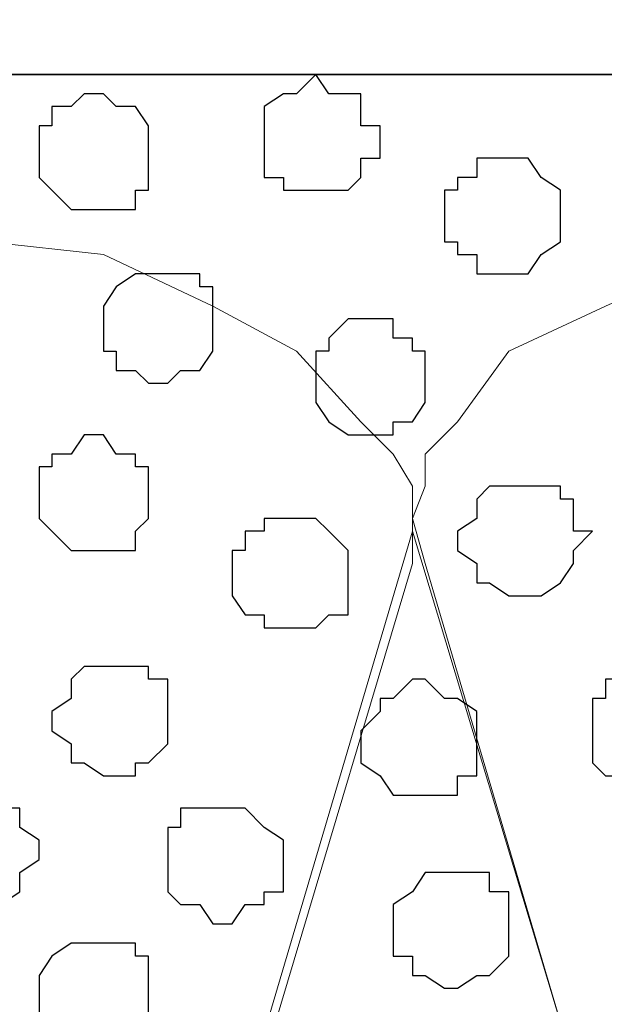
# Model space of a CAD drawing. Units: centimetres. Extents: x -8.2 to 8.1, y -12.1 to 13.4.
# Drawn here: x -6.9 to -6.7, y 1 to 1.3 of the extents above; entities that cross this region are included whole.
import ezdxf

# ---------------------------------------------------------------- set-up
doc = ezdxf.new("R2010")
doc.units = ezdxf.units.CM
doc.header["$MEASUREMENT"] = 0
doc.layers.add('Layer 1', color=7, linetype='Continuous')

msp = doc.modelspace()

# ---------------------------------------------------------------- linework, layer by layer
at = {"layer": 'Layer 1', "color": 34}
msp.add_open_spline([(-7.28839, 1.26294), (-7.28839, 1.26294), (5.31848, 1.26294), (5.31848, 1.26294), (5.31848, 1.26294), (5.31848, 1.26294), (5.31848, 1.49789), (5.31848, 1.49789), (5.31848, 1.49789), (5.31848, 1.49789), (-7.28839, 1.49789), (-7.28839, 1.49789), (-7.28839, 1.49789), (-7.28839, 1.49789), (-7.28839, 1.26294), (-7.28839, 1.26294)], degree=3, knots=[0, 0, 0, 0, 0.25, 0.25, 0.25, 0.25, 0.5, 0.5, 0.5, 0.5, 0.75, 0.75, 0.75, 0.75, 1, 1, 1, 1], dxfattribs=at)
at = {"layer": 'Layer 1', "lineweight": 9}
for points, knots in [([(-7.28839, 1.49789), (-7.28839, 1.49789), (5.31848, 1.49789), (5.31848, 1.49789), (5.31848, 1.49789), (5.31848, 1.49789), (5.31848, 1.26294), (5.31848, 1.26294), (5.31848, 1.26294), (5.31848, 1.26294), (-7.28839, 1.26294), (-7.28839, 1.26294), (-7.28839, 1.26294), (-7.28839, 1.26294), (-7.28839, 1.49789), (-7.28839, 1.49789)], [0, 0, 0, 0, 0.25, 0.25, 0.25, 0.25, 0.5, 0.5, 0.5, 0.5, 0.75, 0.75, 0.75, 0.75, 1, 1, 1, 1]), ([(-7.28839, 1.26294), (-7.28839, 1.26294), (5.31848, 1.26294), (5.31848, 1.26294), (5.31848, 1.26294), (5.31848, 1.26294), (5.31848, 0.17921), (5.31848, 0.17921), (5.31848, 0.17921), (5.31848, 0.17921), (-7.28839, 0.17921), (-7.28839, 0.17921), (-7.28839, 0.17921), (-7.28839, 0.17921), (-7.28839, 1.26294), (-7.28839, 1.26294)], [0, 0, 0, 0, 0.25, 0.25, 0.25, 0.25, 0.5, 0.5, 0.5, 0.5, 0.75, 0.75, 0.75, 0.75, 1, 1, 1, 1]), ([(-7.01534, 0.32949), (-7.01534, 0.32949), (-6.78462, 1.10208), (-6.78462, 1.10208), (-6.78462, 1.10208), (-6.78462, 1.10208), (-6.78462, 1.12748), (-6.78462, 1.12748), (-6.78462, 1.12748), (-6.78462, 1.12748), (-6.79097, 1.13806), (-6.79097, 1.13806), (-6.79097, 1.13806), (-6.79097, 1.13806), (-6.80156, 1.14864), (-6.80156, 1.14864), (-6.80156, 1.14864), (-6.80156, 1.14864), (-6.82272, 1.17193), (-6.82272, 1.17193), (-6.82272, 1.17193), (-6.82272, 1.17193), (-6.85024, 1.18674), (-6.85024, 1.18674), (-6.85024, 1.18674), (-6.85024, 1.18674), (-6.88622, 1.20368), (-6.88622, 1.20368), (-6.88622, 1.20368), (-6.88622, 1.20368), (-6.92432, 1.20791), (-6.92432, 1.20791), (-6.92432, 1.20791), (-6.92432, 1.20791), (-6.97301, 1.21426), (-6.97301, 1.21426), (-6.97301, 1.21426), (-6.97301, 1.21426), (-7.01534, 1.21849), (-7.01534, 1.21849), (-7.01534, 1.21849), (-7.01534, 1.21849), (-7.06402, 1.21426), (-7.06402, 1.21426), (-7.06402, 1.21426), (-7.06402, 1.21426), (-7.10636, 1.20791), (-7.10636, 1.20791), (-7.10636, 1.20791), (-7.10636, 1.20791), (-7.15081, 1.20368), (-7.15081, 1.20368), (-7.15081, 1.20368), (-7.15081, 1.20368), (-7.18256, 1.18674), (-7.18256, 1.18674), (-7.18256, 1.18674), (-7.18256, 1.18674), (-7.21431, 1.17193), (-7.21431, 1.17193), (-7.21431, 1.17193), (-7.21431, 1.17193), (-7.23124, 1.14864), (-7.23124, 1.14864), (-7.23124, 1.14864), (-7.23124, 1.14864), (-7.24182, 1.13806), (-7.24182, 1.13806), (-7.24182, 1.13806), (-7.24182, 1.13806), (-7.24182, 1.12748), (-7.24182, 1.12748), (-7.24182, 1.12748), (-7.24182, 1.12748), (-7.24606, 1.11689), (-7.24606, 1.11689), (-7.24606, 1.11689), (-7.24606, 1.11689), (-7.24182, 1.10208), (-7.24182, 1.10208), (-7.24182, 1.10208), (-7.24182, 1.10208), (-7.01534, 0.32949), (-7.01534, 0.32949)], [0, 0, 0, 0, 0.047619, 0.047619, 0.047619, 0.047619, 0.095238, 0.095238, 0.095238, 0.095238, 0.142857, 0.142857, 0.142857, 0.142857, 0.190476, 0.190476, 0.190476, 0.190476, 0.238095, 0.238095, 0.238095, 0.238095, 0.285714, 0.285714, 0.285714, 0.285714, 0.333333, 0.333333, 0.333333, 0.333333, 0.380952, 0.380952, 0.380952, 0.380952, 0.428571, 0.428571, 0.428571, 0.428571, 0.47619, 0.47619, 0.47619, 0.47619, 0.52381, 0.52381, 0.52381, 0.52381, 0.571429, 0.571429, 0.571429, 0.571429, 0.619048, 0.619048, 0.619048, 0.619048, 0.666667, 0.666667, 0.666667, 0.666667, 0.714286, 0.714286, 0.714286, 0.714286, 0.761905, 0.761905, 0.761905, 0.761905, 0.809524, 0.809524, 0.809524, 0.809524, 0.857143, 0.857143, 0.857143, 0.857143, 0.904762, 0.904762, 0.904762, 0.904762, 0.952381, 0.952381, 0.952381, 0.952381, 1, 1, 1, 1]), ([(-6.55391, 0.33373), (-6.55391, 0.33373), (-6.32319, 1.10208), (-6.32319, 1.10208), (-6.32319, 1.10208), (-6.32319, 1.10208), (-6.32319, 1.12748), (-6.32319, 1.12748), (-6.32319, 1.12748), (-6.32319, 1.12748), (-6.32954, 1.13806), (-6.32954, 1.13806), (-6.32954, 1.13806), (-6.32954, 1.13806), (-6.33377, 1.14864), (-6.33377, 1.14864), (-6.33377, 1.14864), (-6.33377, 1.14864), (-6.35706, 1.17193), (-6.35706, 1.17193), (-6.35706, 1.17193), (-6.35706, 1.17193), (-6.38881, 1.18674), (-6.38881, 1.18674), (-6.38881, 1.18674), (-6.38881, 1.18674), (-6.42056, 1.20368), (-6.42056, 1.20368), (-6.42056, 1.20368), (-6.42056, 1.20368), (-6.46289, 1.20791), (-6.46289, 1.20791), (-6.46289, 1.20791), (-6.46289, 1.20791), (-6.50522, 1.21426), (-6.50522, 1.21426), (-6.50522, 1.21426), (-6.50522, 1.21426), (-6.55391, 1.21849), (-6.55391, 1.21849), (-6.55391, 1.21849), (-6.55391, 1.21849), (-6.60259, 1.21426), (-6.60259, 1.21426), (-6.60259, 1.21426), (-6.60259, 1.21426), (-6.64492, 1.20791), (-6.64492, 1.20791), (-6.64492, 1.20791), (-6.64492, 1.20791), (-6.68302, 1.20368), (-6.68302, 1.20368), (-6.68302, 1.20368), (-6.68302, 1.20368), (-6.72112, 1.18674), (-6.72112, 1.18674), (-6.72112, 1.18674), (-6.72112, 1.18674), (-6.75287, 1.17193), (-6.75287, 1.17193), (-6.75287, 1.17193), (-6.75287, 1.17193), (-6.76981, 1.14864), (-6.76981, 1.14864), (-6.76981, 1.14864), (-6.76981, 1.14864), (-6.78039, 1.13806), (-6.78039, 1.13806), (-6.78039, 1.13806), (-6.78039, 1.13806), (-6.78039, 1.12748), (-6.78039, 1.12748), (-6.78039, 1.12748), (-6.78039, 1.12748), (-6.78462, 1.11689), (-6.78462, 1.11689), (-6.78462, 1.11689), (-6.78462, 1.11689), (-6.78039, 1.10208), (-6.78039, 1.10208), (-6.78039, 1.10208), (-6.78039, 1.10208), (-6.55391, 0.33373), (-6.55391, 0.33373)], [0, 0, 0, 0, 0.047619, 0.047619, 0.047619, 0.047619, 0.095238, 0.095238, 0.095238, 0.095238, 0.142857, 0.142857, 0.142857, 0.142857, 0.190476, 0.190476, 0.190476, 0.190476, 0.238095, 0.238095, 0.238095, 0.238095, 0.285714, 0.285714, 0.285714, 0.285714, 0.333333, 0.333333, 0.333333, 0.333333, 0.380952, 0.380952, 0.380952, 0.380952, 0.428571, 0.428571, 0.428571, 0.428571, 0.47619, 0.47619, 0.47619, 0.47619, 0.52381, 0.52381, 0.52381, 0.52381, 0.571429, 0.571429, 0.571429, 0.571429, 0.619048, 0.619048, 0.619048, 0.619048, 0.666667, 0.666667, 0.666667, 0.666667, 0.714286, 0.714286, 0.714286, 0.714286, 0.761905, 0.761905, 0.761905, 0.761905, 0.809524, 0.809524, 0.809524, 0.809524, 0.857143, 0.857143, 0.857143, 0.857143, 0.904762, 0.904762, 0.904762, 0.904762, 0.952381, 0.952381, 0.952381, 0.952381, 1, 1, 1, 1]), ([(-6.78462, 1.11266), (-6.78462, 1.11266), (-6.55391, 0.34643), (-6.55391, 0.34643), (-6.55391, 0.34643), (-6.55391, 0.34643), (-6.55391, 0.31891), (-6.55391, 0.31891), (-6.55391, 0.31891), (-6.55391, 0.31891), (-6.56026, 0.30198), (-6.56026, 0.30198), (-6.56026, 0.30198), (-6.56026, 0.30198), (-6.56449, 0.29139), (-6.56449, 0.29139), (-6.56449, 0.29139), (-6.56449, 0.29139), (-6.58566, 0.27023), (-6.58566, 0.27023), (-6.58566, 0.27023), (-6.58566, 0.27023), (-6.61952, 0.25329), (-6.61952, 0.25329), (-6.61952, 0.25329), (-6.61952, 0.25329), (-6.65551, 0.24271), (-6.65551, 0.24271), (-6.65551, 0.24271), (-6.65551, 0.24271), (-6.69361, 0.23213), (-6.69361, 0.23213), (-6.69361, 0.23213), (-6.69361, 0.23213), (-6.74229, 0.22789), (-6.74229, 0.22789), (-6.74229, 0.22789), (-6.74229, 0.22789), (-6.83331, 0.22789), (-6.83331, 0.22789), (-6.83331, 0.22789), (-6.83331, 0.22789), (-6.87564, 0.23213), (-6.87564, 0.23213), (-6.87564, 0.23213), (-6.87564, 0.23213), (-6.92009, 0.24271), (-6.92009, 0.24271), (-6.92009, 0.24271), (-6.92009, 0.24271), (-6.95184, 0.25329), (-6.95184, 0.25329), (-6.95184, 0.25329), (-6.95184, 0.25329), (-6.98359, 0.27023), (-6.98359, 0.27023), (-6.98359, 0.27023), (-6.98359, 0.27023), (-7.00476, 0.29139), (-7.00476, 0.29139), (-7.00476, 0.29139), (-7.00476, 0.29139), (-7.01111, 0.30198), (-7.01111, 0.30198), (-7.01111, 0.30198), (-7.01111, 0.30198), (-7.01534, 0.31891), (-7.01534, 0.31891), (-7.01534, 0.31891), (-7.01534, 0.31891), (-7.01534, 0.32949), (-7.01534, 0.32949), (-7.01534, 0.32949), (-7.01534, 0.32949), (-7.01111, 0.34643), (-7.01111, 0.34643), (-7.01111, 0.34643), (-7.01111, 0.34643), (-6.78462, 1.11266), (-6.78462, 1.11266)], [0, 0, 0, 0, 0.05, 0.05, 0.05, 0.05, 0.1, 0.1, 0.1, 0.1, 0.15, 0.15, 0.15, 0.15, 0.2, 0.2, 0.2, 0.2, 0.25, 0.25, 0.25, 0.25, 0.3, 0.3, 0.3, 0.3, 0.35, 0.35, 0.35, 0.35, 0.4, 0.4, 0.4, 0.4, 0.45, 0.45, 0.45, 0.45, 0.5, 0.5, 0.5, 0.5, 0.55, 0.55, 0.55, 0.55, 0.6, 0.6, 0.6, 0.6, 0.65, 0.65, 0.65, 0.65, 0.7, 0.7, 0.7, 0.7, 0.75, 0.75, 0.75, 0.75, 0.8, 0.8, 0.8, 0.8, 0.85, 0.85, 0.85, 0.85, 0.9, 0.9, 0.9, 0.9, 0.95, 0.95, 0.95, 0.95, 1, 1, 1, 1])]:
    msp.add_open_spline(points, degree=3, knots=knots, dxfattribs=at)
at = {"layer": 'Layer 1', "color": 254}
msp.add_open_spline([(-7.28839, 0.17921), (-7.28839, 0.17921), (5.31848, 0.17921), (5.31848, 0.17921), (5.31848, 0.17921), (5.31848, 0.17921), (5.31848, 1.26294), (5.31848, 1.26294), (5.31848, 1.26294), (5.31848, 1.26294), (-7.28839, 1.26294), (-7.28839, 1.26294), (-7.28839, 1.26294), (-7.28839, 1.26294), (-7.28839, 0.17921), (-7.28839, 0.17921)], degree=3, knots=[0, 0, 0, 0, 0.25, 0.25, 0.25, 0.25, 0.5, 0.5, 0.5, 0.5, 0.75, 0.75, 0.75, 0.75, 1, 1, 1, 1], dxfattribs=at)
at = {"layer": 'Layer 1', "color": 253}
for points, knots in [([(-6.81637, 1.26294), (-6.81637, 1.26294), (-6.81214, 1.25659), (-6.81214, 1.25659), (-6.81214, 1.25659), (-6.81214, 1.25659), (-6.80156, 1.25659), (-6.80156, 1.25659), (-6.80156, 1.25659), (-6.80156, 1.25659), (-6.80156, 1.24601), (-6.80156, 1.24601), (-6.80156, 1.24601), (-6.80156, 1.24601), (-6.79521, 1.24601), (-6.79521, 1.24601), (-6.79521, 1.24601), (-6.79521, 1.24601), (-6.79521, 1.23543), (-6.79521, 1.23543), (-6.79521, 1.23543), (-6.79521, 1.23543), (-6.80156, 1.23543), (-6.80156, 1.23543), (-6.80156, 1.23543), (-6.80156, 1.23543), (-6.80156, 1.22908), (-6.80156, 1.22908), (-6.80156, 1.22908), (-6.80156, 1.22908), (-6.80579, 1.22484), (-6.80579, 1.22484), (-6.80579, 1.22484), (-6.80579, 1.22484), (-6.82696, 1.22484), (-6.82696, 1.22484), (-6.82696, 1.22484), (-6.82696, 1.22484), (-6.82696, 1.22908), (-6.82696, 1.22908), (-6.82696, 1.22908), (-6.82696, 1.22908), (-6.83331, 1.22908), (-6.83331, 1.22908), (-6.83331, 1.22908), (-6.83331, 1.22908), (-6.83331, 1.25236), (-6.83331, 1.25236), (-6.83331, 1.25236), (-6.83331, 1.25236), (-6.82696, 1.25659), (-6.82696, 1.25659), (-6.82696, 1.25659), (-6.82696, 1.25659), (-6.82272, 1.25659), (-6.82272, 1.25659), (-6.82272, 1.25659), (-6.82272, 1.25659), (-6.81637, 1.26294), (-6.81637, 1.26294)], [0, 0, 0, 0, 0.066667, 0.066667, 0.066667, 0.066667, 0.133333, 0.133333, 0.133333, 0.133333, 0.2, 0.2, 0.2, 0.2, 0.266667, 0.266667, 0.266667, 0.266667, 0.333333, 0.333333, 0.333333, 0.333333, 0.4, 0.4, 0.4, 0.4, 0.466667, 0.466667, 0.466667, 0.466667, 0.533333, 0.533333, 0.533333, 0.533333, 0.6, 0.6, 0.6, 0.6, 0.666667, 0.666667, 0.666667, 0.666667, 0.733333, 0.733333, 0.733333, 0.733333, 0.8, 0.8, 0.8, 0.8, 0.866667, 0.866667, 0.866667, 0.866667, 0.933333, 0.933333, 0.933333, 0.933333, 1, 1, 1, 1]), ([(-6.88622, 1.25659), (-6.88622, 1.25659), (-6.88199, 1.25236), (-6.88199, 1.25236), (-6.88199, 1.25236), (-6.88199, 1.25236), (-6.87564, 1.25236), (-6.87564, 1.25236), (-6.87564, 1.25236), (-6.87564, 1.25236), (-6.87141, 1.24601), (-6.87141, 1.24601), (-6.87141, 1.24601), (-6.87141, 1.24601), (-6.87141, 1.22484), (-6.87141, 1.22484), (-6.87141, 1.22484), (-6.87141, 1.22484), (-6.87564, 1.22484), (-6.87564, 1.22484), (-6.87564, 1.22484), (-6.87564, 1.22484), (-6.87564, 1.21849), (-6.87564, 1.21849), (-6.87564, 1.21849), (-6.87564, 1.21849), (-6.89681, 1.21849), (-6.89681, 1.21849), (-6.89681, 1.21849), (-6.89681, 1.21849), (-6.90316, 1.22484), (-6.90316, 1.22484), (-6.90316, 1.22484), (-6.90316, 1.22484), (-6.90739, 1.22908), (-6.90739, 1.22908), (-6.90739, 1.22908), (-6.90739, 1.22908), (-6.90739, 1.24601), (-6.90739, 1.24601), (-6.90739, 1.24601), (-6.90739, 1.24601), (-6.90316, 1.24601), (-6.90316, 1.24601), (-6.90316, 1.24601), (-6.90316, 1.24601), (-6.90316, 1.25236), (-6.90316, 1.25236), (-6.90316, 1.25236), (-6.90316, 1.25236), (-6.89681, 1.25236), (-6.89681, 1.25236), (-6.89681, 1.25236), (-6.89681, 1.25236), (-6.89257, 1.25659), (-6.89257, 1.25659), (-6.89257, 1.25659), (-6.89257, 1.25659), (-6.88622, 1.25659), (-6.88622, 1.25659)], [0, 0, 0, 0, 0.066667, 0.066667, 0.066667, 0.066667, 0.133333, 0.133333, 0.133333, 0.133333, 0.2, 0.2, 0.2, 0.2, 0.266667, 0.266667, 0.266667, 0.266667, 0.333333, 0.333333, 0.333333, 0.333333, 0.4, 0.4, 0.4, 0.4, 0.466667, 0.466667, 0.466667, 0.466667, 0.533333, 0.533333, 0.533333, 0.533333, 0.6, 0.6, 0.6, 0.6, 0.666667, 0.666667, 0.666667, 0.666667, 0.733333, 0.733333, 0.733333, 0.733333, 0.8, 0.8, 0.8, 0.8, 0.866667, 0.866667, 0.866667, 0.866667, 0.933333, 0.933333, 0.933333, 0.933333, 1, 1, 1, 1]), ([(-6.75287, 1.23543), (-6.75287, 1.23543), (-6.74652, 1.23543), (-6.74652, 1.23543), (-6.74652, 1.23543), (-6.74652, 1.23543), (-6.74229, 1.22908), (-6.74229, 1.22908), (-6.74229, 1.22908), (-6.74229, 1.22908), (-6.73594, 1.22484), (-6.73594, 1.22484), (-6.73594, 1.22484), (-6.73594, 1.22484), (-6.73594, 1.20791), (-6.73594, 1.20791), (-6.73594, 1.20791), (-6.73594, 1.20791), (-6.74229, 1.20368), (-6.74229, 1.20368), (-6.74229, 1.20368), (-6.74229, 1.20368), (-6.74652, 1.19733), (-6.74652, 1.19733), (-6.74652, 1.19733), (-6.74652, 1.19733), (-6.76346, 1.19733), (-6.76346, 1.19733), (-6.76346, 1.19733), (-6.76346, 1.19733), (-6.76346, 1.20368), (-6.76346, 1.20368), (-6.76346, 1.20368), (-6.76346, 1.20368), (-6.76981, 1.20368), (-6.76981, 1.20368), (-6.76981, 1.20368), (-6.76981, 1.20368), (-6.76981, 1.20791), (-6.76981, 1.20791), (-6.76981, 1.20791), (-6.76981, 1.20791), (-6.77404, 1.20791), (-6.77404, 1.20791), (-6.77404, 1.20791), (-6.77404, 1.20791), (-6.77404, 1.22484), (-6.77404, 1.22484), (-6.77404, 1.22484), (-6.77404, 1.22484), (-6.76981, 1.22484), (-6.76981, 1.22484), (-6.76981, 1.22484), (-6.76981, 1.22484), (-6.76981, 1.22908), (-6.76981, 1.22908), (-6.76981, 1.22908), (-6.76981, 1.22908), (-6.76346, 1.22908), (-6.76346, 1.22908), (-6.76346, 1.22908), (-6.76346, 1.22908), (-6.76346, 1.23543), (-6.76346, 1.23543), (-6.76346, 1.23543), (-6.76346, 1.23543), (-6.75287, 1.23543), (-6.75287, 1.23543)], [0, 0, 0, 0, 0.058824, 0.058824, 0.058824, 0.058824, 0.117647, 0.117647, 0.117647, 0.117647, 0.176471, 0.176471, 0.176471, 0.176471, 0.235294, 0.235294, 0.235294, 0.235294, 0.294118, 0.294118, 0.294118, 0.294118, 0.352941, 0.352941, 0.352941, 0.352941, 0.411765, 0.411765, 0.411765, 0.411765, 0.470588, 0.470588, 0.470588, 0.470588, 0.529412, 0.529412, 0.529412, 0.529412, 0.588235, 0.588235, 0.588235, 0.588235, 0.647059, 0.647059, 0.647059, 0.647059, 0.705882, 0.705882, 0.705882, 0.705882, 0.764706, 0.764706, 0.764706, 0.764706, 0.823529, 0.823529, 0.823529, 0.823529, 0.882353, 0.882353, 0.882353, 0.882353, 0.941176, 0.941176, 0.941176, 0.941176, 1, 1, 1, 1]), ([(-6.86506, 1.19733), (-6.86506, 1.19733), (-6.85447, 1.19733), (-6.85447, 1.19733), (-6.85447, 1.19733), (-6.85447, 1.19733), (-6.85447, 1.19309), (-6.85447, 1.19309), (-6.85447, 1.19309), (-6.85447, 1.19309), (-6.85024, 1.19309), (-6.85024, 1.19309), (-6.85024, 1.19309), (-6.85024, 1.19309), (-6.85024, 1.17193), (-6.85024, 1.17193), (-6.85024, 1.17193), (-6.85024, 1.17193), (-6.85447, 1.16558), (-6.85447, 1.16558), (-6.85447, 1.16558), (-6.85447, 1.16558), (-6.86082, 1.16558), (-6.86082, 1.16558), (-6.86082, 1.16558), (-6.86082, 1.16558), (-6.86506, 1.16134), (-6.86506, 1.16134), (-6.86506, 1.16134), (-6.86506, 1.16134), (-6.87141, 1.16134), (-6.87141, 1.16134), (-6.87141, 1.16134), (-6.87141, 1.16134), (-6.87564, 1.16558), (-6.87564, 1.16558), (-6.87564, 1.16558), (-6.87564, 1.16558), (-6.88199, 1.16558), (-6.88199, 1.16558), (-6.88199, 1.16558), (-6.88199, 1.16558), (-6.88199, 1.17193), (-6.88199, 1.17193), (-6.88199, 1.17193), (-6.88199, 1.17193), (-6.88622, 1.17193), (-6.88622, 1.17193), (-6.88622, 1.17193), (-6.88622, 1.17193), (-6.88622, 1.18674), (-6.88622, 1.18674), (-6.88622, 1.18674), (-6.88622, 1.18674), (-6.88199, 1.19309), (-6.88199, 1.19309), (-6.88199, 1.19309), (-6.88199, 1.19309), (-6.87564, 1.19733), (-6.87564, 1.19733), (-6.87564, 1.19733), (-6.87564, 1.19733), (-6.86506, 1.19733), (-6.86506, 1.19733)], [0, 0, 0, 0, 0.0625, 0.0625, 0.0625, 0.0625, 0.125, 0.125, 0.125, 0.125, 0.1875, 0.1875, 0.1875, 0.1875, 0.25, 0.25, 0.25, 0.25, 0.3125, 0.3125, 0.3125, 0.3125, 0.375, 0.375, 0.375, 0.375, 0.4375, 0.4375, 0.4375, 0.4375, 0.5, 0.5, 0.5, 0.5, 0.5625, 0.5625, 0.5625, 0.5625, 0.625, 0.625, 0.625, 0.625, 0.6875, 0.6875, 0.6875, 0.6875, 0.75, 0.75, 0.75, 0.75, 0.8125, 0.8125, 0.8125, 0.8125, 0.875, 0.875, 0.875, 0.875, 0.9375, 0.9375, 0.9375, 0.9375, 1, 1, 1, 1]), ([(-6.74652, 1.12748), (-6.74652, 1.12748), (-6.73594, 1.12748), (-6.73594, 1.12748), (-6.73594, 1.12748), (-6.73594, 1.12748), (-6.73594, 1.12324), (-6.73594, 1.12324), (-6.73594, 1.12324), (-6.73594, 1.12324), (-6.73171, 1.12324), (-6.73171, 1.12324), (-6.73171, 1.12324), (-6.73171, 1.12324), (-6.73171, 1.11266), (-6.73171, 1.11266), (-6.73171, 1.11266), (-6.73171, 1.11266), (-6.72536, 1.11266), (-6.72536, 1.11266), (-6.72536, 1.11266), (-6.72536, 1.11266), (-6.73171, 1.10631), (-6.73171, 1.10631), (-6.73171, 1.10631), (-6.73171, 1.10631), (-6.73171, 1.10208), (-6.73171, 1.10208), (-6.73171, 1.10208), (-6.73171, 1.10208), (-6.73594, 1.09573), (-6.73594, 1.09573), (-6.73594, 1.09573), (-6.73594, 1.09573), (-6.74229, 1.09149), (-6.74229, 1.09149), (-6.74229, 1.09149), (-6.74229, 1.09149), (-6.75287, 1.09149), (-6.75287, 1.09149), (-6.75287, 1.09149), (-6.75287, 1.09149), (-6.75922, 1.09573), (-6.75922, 1.09573), (-6.75922, 1.09573), (-6.75922, 1.09573), (-6.76346, 1.09573), (-6.76346, 1.09573), (-6.76346, 1.09573), (-6.76346, 1.09573), (-6.76346, 1.10208), (-6.76346, 1.10208), (-6.76346, 1.10208), (-6.76346, 1.10208), (-6.76981, 1.10631), (-6.76981, 1.10631), (-6.76981, 1.10631), (-6.76981, 1.10631), (-6.76981, 1.11266), (-6.76981, 1.11266), (-6.76981, 1.11266), (-6.76981, 1.11266), (-6.76346, 1.11689), (-6.76346, 1.11689), (-6.76346, 1.11689), (-6.76346, 1.11689), (-6.76346, 1.12324), (-6.76346, 1.12324), (-6.76346, 1.12324), (-6.76346, 1.12324), (-6.75922, 1.12748), (-6.75922, 1.12748), (-6.75922, 1.12748), (-6.75922, 1.12748), (-6.74652, 1.12748), (-6.74652, 1.12748)], [0, 0, 0, 0, 0.052632, 0.052632, 0.052632, 0.052632, 0.105263, 0.105263, 0.105263, 0.105263, 0.157895, 0.157895, 0.157895, 0.157895, 0.210526, 0.210526, 0.210526, 0.210526, 0.263158, 0.263158, 0.263158, 0.263158, 0.315789, 0.315789, 0.315789, 0.315789, 0.368421, 0.368421, 0.368421, 0.368421, 0.421053, 0.421053, 0.421053, 0.421053, 0.473684, 0.473684, 0.473684, 0.473684, 0.526316, 0.526316, 0.526316, 0.526316, 0.578947, 0.578947, 0.578947, 0.578947, 0.631579, 0.631579, 0.631579, 0.631579, 0.684211, 0.684211, 0.684211, 0.684211, 0.736842, 0.736842, 0.736842, 0.736842, 0.789474, 0.789474, 0.789474, 0.789474, 0.842105, 0.842105, 0.842105, 0.842105, 0.894737, 0.894737, 0.894737, 0.894737, 0.947368, 0.947368, 0.947368, 0.947368, 1, 1, 1, 1]), ([(-6.82272, 1.11689), (-6.82272, 1.11689), (-6.81637, 1.11689), (-6.81637, 1.11689), (-6.81637, 1.11689), (-6.81637, 1.11689), (-6.81214, 1.11266), (-6.81214, 1.11266), (-6.81214, 1.11266), (-6.81214, 1.11266), (-6.80579, 1.10631), (-6.80579, 1.10631), (-6.80579, 1.10631), (-6.80579, 1.10631), (-6.80579, 1.08514), (-6.80579, 1.08514), (-6.80579, 1.08514), (-6.80579, 1.08514), (-6.81214, 1.08514), (-6.81214, 1.08514), (-6.81214, 1.08514), (-6.81214, 1.08514), (-6.81637, 1.08091), (-6.81637, 1.08091), (-6.81637, 1.08091), (-6.81637, 1.08091), (-6.83331, 1.08091), (-6.83331, 1.08091), (-6.83331, 1.08091), (-6.83331, 1.08091), (-6.83331, 1.08514), (-6.83331, 1.08514), (-6.83331, 1.08514), (-6.83331, 1.08514), (-6.83966, 1.08514), (-6.83966, 1.08514), (-6.83966, 1.08514), (-6.83966, 1.08514), (-6.84389, 1.09149), (-6.84389, 1.09149), (-6.84389, 1.09149), (-6.84389, 1.09149), (-6.84389, 1.10631), (-6.84389, 1.10631), (-6.84389, 1.10631), (-6.84389, 1.10631), (-6.83966, 1.10631), (-6.83966, 1.10631), (-6.83966, 1.10631), (-6.83966, 1.10631), (-6.83966, 1.11266), (-6.83966, 1.11266), (-6.83966, 1.11266), (-6.83966, 1.11266), (-6.83331, 1.11266), (-6.83331, 1.11266), (-6.83331, 1.11266), (-6.83331, 1.11266), (-6.83331, 1.11689), (-6.83331, 1.11689), (-6.83331, 1.11689), (-6.83331, 1.11689), (-6.82272, 1.11689), (-6.82272, 1.11689)], [0, 0, 0, 0, 0.0625, 0.0625, 0.0625, 0.0625, 0.125, 0.125, 0.125, 0.125, 0.1875, 0.1875, 0.1875, 0.1875, 0.25, 0.25, 0.25, 0.25, 0.3125, 0.3125, 0.3125, 0.3125, 0.375, 0.375, 0.375, 0.375, 0.4375, 0.4375, 0.4375, 0.4375, 0.5, 0.5, 0.5, 0.5, 0.5625, 0.5625, 0.5625, 0.5625, 0.625, 0.625, 0.625, 0.625, 0.6875, 0.6875, 0.6875, 0.6875, 0.75, 0.75, 0.75, 0.75, 0.8125, 0.8125, 0.8125, 0.8125, 0.875, 0.875, 0.875, 0.875, 0.9375, 0.9375, 0.9375, 0.9375, 1, 1, 1, 1]), ([(-6.88199, 1.06821), (-6.88199, 1.06821), (-6.87141, 1.06821), (-6.87141, 1.06821), (-6.87141, 1.06821), (-6.87141, 1.06821), (-6.87141, 1.06398), (-6.87141, 1.06398), (-6.87141, 1.06398), (-6.87141, 1.06398), (-6.86506, 1.06398), (-6.86506, 1.06398), (-6.86506, 1.06398), (-6.86506, 1.06398), (-6.86506, 1.04281), (-6.86506, 1.04281), (-6.86506, 1.04281), (-6.86506, 1.04281), (-6.87141, 1.03646), (-6.87141, 1.03646), (-6.87141, 1.03646), (-6.87141, 1.03646), (-6.87564, 1.03646), (-6.87564, 1.03646), (-6.87564, 1.03646), (-6.87564, 1.03646), (-6.87564, 1.03223), (-6.87564, 1.03223), (-6.87564, 1.03223), (-6.87564, 1.03223), (-6.88622, 1.03223), (-6.88622, 1.03223), (-6.88622, 1.03223), (-6.88622, 1.03223), (-6.89257, 1.03646), (-6.89257, 1.03646), (-6.89257, 1.03646), (-6.89257, 1.03646), (-6.89681, 1.03646), (-6.89681, 1.03646), (-6.89681, 1.03646), (-6.89681, 1.03646), (-6.89681, 1.04281), (-6.89681, 1.04281), (-6.89681, 1.04281), (-6.89681, 1.04281), (-6.90316, 1.04704), (-6.90316, 1.04704), (-6.90316, 1.04704), (-6.90316, 1.04704), (-6.90316, 1.05339), (-6.90316, 1.05339), (-6.90316, 1.05339), (-6.90316, 1.05339), (-6.89681, 1.05763), (-6.89681, 1.05763), (-6.89681, 1.05763), (-6.89681, 1.05763), (-6.89681, 1.06398), (-6.89681, 1.06398), (-6.89681, 1.06398), (-6.89681, 1.06398), (-6.89257, 1.06821), (-6.89257, 1.06821), (-6.89257, 1.06821), (-6.89257, 1.06821), (-6.88199, 1.06821), (-6.88199, 1.06821)], [0, 0, 0, 0, 0.058824, 0.058824, 0.058824, 0.058824, 0.117647, 0.117647, 0.117647, 0.117647, 0.176471, 0.176471, 0.176471, 0.176471, 0.235294, 0.235294, 0.235294, 0.235294, 0.294118, 0.294118, 0.294118, 0.294118, 0.352941, 0.352941, 0.352941, 0.352941, 0.411765, 0.411765, 0.411765, 0.411765, 0.470588, 0.470588, 0.470588, 0.470588, 0.529412, 0.529412, 0.529412, 0.529412, 0.588235, 0.588235, 0.588235, 0.588235, 0.647059, 0.647059, 0.647059, 0.647059, 0.705882, 0.705882, 0.705882, 0.705882, 0.764706, 0.764706, 0.764706, 0.764706, 0.823529, 0.823529, 0.823529, 0.823529, 0.882353, 0.882353, 0.882353, 0.882353, 0.941176, 0.941176, 0.941176, 0.941176, 1, 1, 1, 1]), ([(-6.78039, 1.06398), (-6.78039, 1.06398), (-6.77404, 1.05763), (-6.77404, 1.05763), (-6.77404, 1.05763), (-6.77404, 1.05763), (-6.76981, 1.05763), (-6.76981, 1.05763), (-6.76981, 1.05763), (-6.76981, 1.05763), (-6.76346, 1.05339), (-6.76346, 1.05339), (-6.76346, 1.05339), (-6.76346, 1.05339), (-6.76346, 1.03223), (-6.76346, 1.03223), (-6.76346, 1.03223), (-6.76346, 1.03223), (-6.76981, 1.03223), (-6.76981, 1.03223), (-6.76981, 1.03223), (-6.76981, 1.03223), (-6.76981, 1.02588), (-6.76981, 1.02588), (-6.76981, 1.02588), (-6.76981, 1.02588), (-6.79097, 1.02588), (-6.79097, 1.02588), (-6.79097, 1.02588), (-6.79097, 1.02588), (-6.79521, 1.03223), (-6.79521, 1.03223), (-6.79521, 1.03223), (-6.79521, 1.03223), (-6.80156, 1.03646), (-6.80156, 1.03646), (-6.80156, 1.03646), (-6.80156, 1.03646), (-6.80156, 1.04704), (-6.80156, 1.04704), (-6.80156, 1.04704), (-6.80156, 1.04704), (-6.79521, 1.05339), (-6.79521, 1.05339), (-6.79521, 1.05339), (-6.79521, 1.05339), (-6.79521, 1.05763), (-6.79521, 1.05763), (-6.79521, 1.05763), (-6.79521, 1.05763), (-6.79097, 1.05763), (-6.79097, 1.05763), (-6.79097, 1.05763), (-6.79097, 1.05763), (-6.78462, 1.06398), (-6.78462, 1.06398), (-6.78462, 1.06398), (-6.78462, 1.06398), (-6.78039, 1.06398), (-6.78039, 1.06398)], [0, 0, 0, 0, 0.066667, 0.066667, 0.066667, 0.066667, 0.133333, 0.133333, 0.133333, 0.133333, 0.2, 0.2, 0.2, 0.2, 0.266667, 0.266667, 0.266667, 0.266667, 0.333333, 0.333333, 0.333333, 0.333333, 0.4, 0.4, 0.4, 0.4, 0.466667, 0.466667, 0.466667, 0.466667, 0.533333, 0.533333, 0.533333, 0.533333, 0.6, 0.6, 0.6, 0.6, 0.666667, 0.666667, 0.666667, 0.666667, 0.733333, 0.733333, 0.733333, 0.733333, 0.8, 0.8, 0.8, 0.8, 0.866667, 0.866667, 0.866667, 0.866667, 0.933333, 0.933333, 0.933333, 0.933333, 1, 1, 1, 1]), ([(-6.71054, 1.06398), (-6.71054, 1.06398), (-6.69996, 1.06398), (-6.69996, 1.06398), (-6.69996, 1.06398), (-6.69996, 1.06398), (-6.69361, 1.05763), (-6.69361, 1.05763), (-6.69361, 1.05763), (-6.69361, 1.05763), (-6.68937, 1.05339), (-6.68937, 1.05339), (-6.68937, 1.05339), (-6.68937, 1.05339), (-6.68937, 1.03646), (-6.68937, 1.03646), (-6.68937, 1.03646), (-6.68937, 1.03646), (-6.69361, 1.03646), (-6.69361, 1.03646), (-6.69361, 1.03646), (-6.69361, 1.03646), (-6.69361, 1.03223), (-6.69361, 1.03223), (-6.69361, 1.03223), (-6.69361, 1.03223), (-6.69996, 1.03223), (-6.69996, 1.03223), (-6.69996, 1.03223), (-6.69996, 1.03223), (-6.70419, 1.02588), (-6.70419, 1.02588), (-6.70419, 1.02588), (-6.70419, 1.02588), (-6.71054, 1.02588), (-6.71054, 1.02588), (-6.71054, 1.02588), (-6.71054, 1.02588), (-6.71477, 1.03223), (-6.71477, 1.03223), (-6.71477, 1.03223), (-6.71477, 1.03223), (-6.72112, 1.03223), (-6.72112, 1.03223), (-6.72112, 1.03223), (-6.72112, 1.03223), (-6.72536, 1.03646), (-6.72536, 1.03646), (-6.72536, 1.03646), (-6.72536, 1.03646), (-6.72536, 1.05763), (-6.72536, 1.05763), (-6.72536, 1.05763), (-6.72536, 1.05763), (-6.72112, 1.05763), (-6.72112, 1.05763), (-6.72112, 1.05763), (-6.72112, 1.05763), (-6.72112, 1.06398), (-6.72112, 1.06398), (-6.72112, 1.06398), (-6.72112, 1.06398), (-6.71054, 1.06398), (-6.71054, 1.06398)], [0, 0, 0, 0, 0.0625, 0.0625, 0.0625, 0.0625, 0.125, 0.125, 0.125, 0.125, 0.1875, 0.1875, 0.1875, 0.1875, 0.25, 0.25, 0.25, 0.25, 0.3125, 0.3125, 0.3125, 0.3125, 0.375, 0.375, 0.375, 0.375, 0.4375, 0.4375, 0.4375, 0.4375, 0.5, 0.5, 0.5, 0.5, 0.5625, 0.5625, 0.5625, 0.5625, 0.625, 0.625, 0.625, 0.625, 0.6875, 0.6875, 0.6875, 0.6875, 0.75, 0.75, 0.75, 0.75, 0.8125, 0.8125, 0.8125, 0.8125, 0.875, 0.875, 0.875, 0.875, 0.9375, 0.9375, 0.9375, 0.9375, 1, 1, 1, 1]), ([(-6.93067, 1.02588), (-6.93067, 1.02588), (-6.92432, 1.02588), (-6.92432, 1.02588), (-6.92432, 1.02588), (-6.92432, 1.02588), (-6.92432, 1.02164), (-6.92432, 1.02164), (-6.92432, 1.02164), (-6.92432, 1.02164), (-6.91374, 1.02164), (-6.91374, 1.02164), (-6.91374, 1.02164), (-6.91374, 1.02164), (-6.91374, 1.01529), (-6.91374, 1.01529), (-6.91374, 1.01529), (-6.91374, 1.01529), (-6.90739, 1.01106), (-6.90739, 1.01106), (-6.90739, 1.01106), (-6.90739, 1.01106), (-6.90739, 1.00471), (-6.90739, 1.00471), (-6.90739, 1.00471), (-6.90739, 1.00471), (-6.91374, 1.00048), (-6.91374, 1.00048), (-6.91374, 1.00048), (-6.91374, 1.00048), (-6.91374, 0.99413), (-6.91374, 0.99413), (-6.91374, 0.99413), (-6.91374, 0.99413), (-6.92009, 0.98989), (-6.92009, 0.98989), (-6.92009, 0.98989), (-6.92009, 0.98989), (-6.94126, 0.98989), (-6.94126, 0.98989), (-6.94126, 0.98989), (-6.94126, 0.98989), (-6.94126, 0.99413), (-6.94126, 0.99413), (-6.94126, 0.99413), (-6.94126, 0.99413), (-6.94549, 0.99413), (-6.94549, 0.99413), (-6.94549, 0.99413), (-6.94549, 0.99413), (-6.94549, 1.00471), (-6.94549, 1.00471), (-6.94549, 1.00471), (-6.94549, 1.00471), (-6.95184, 1.00471), (-6.95184, 1.00471), (-6.95184, 1.00471), (-6.95184, 1.00471), (-6.94549, 1.01106), (-6.94549, 1.01106), (-6.94549, 1.01106), (-6.94549, 1.01106), (-6.94549, 1.01529), (-6.94549, 1.01529), (-6.94549, 1.01529), (-6.94549, 1.01529), (-6.94126, 1.02164), (-6.94126, 1.02164), (-6.94126, 1.02164), (-6.94126, 1.02164), (-6.93491, 1.02164), (-6.93491, 1.02164), (-6.93491, 1.02164), (-6.93491, 1.02164), (-6.93491, 1.02588), (-6.93491, 1.02588), (-6.93491, 1.02588), (-6.93491, 1.02588), (-6.93067, 1.02588), (-6.93067, 1.02588)], [0, 0, 0, 0, 0.05, 0.05, 0.05, 0.05, 0.1, 0.1, 0.1, 0.1, 0.15, 0.15, 0.15, 0.15, 0.2, 0.2, 0.2, 0.2, 0.25, 0.25, 0.25, 0.25, 0.3, 0.3, 0.3, 0.3, 0.35, 0.35, 0.35, 0.35, 0.4, 0.4, 0.4, 0.4, 0.45, 0.45, 0.45, 0.45, 0.5, 0.5, 0.5, 0.5, 0.55, 0.55, 0.55, 0.55, 0.6, 0.6, 0.6, 0.6, 0.65, 0.65, 0.65, 0.65, 0.7, 0.7, 0.7, 0.7, 0.75, 0.75, 0.75, 0.75, 0.8, 0.8, 0.8, 0.8, 0.85, 0.85, 0.85, 0.85, 0.9, 0.9, 0.9, 0.9, 0.95, 0.95, 0.95, 0.95, 1, 1, 1, 1]), ([(-6.85024, 1.02164), (-6.85024, 1.02164), (-6.83966, 1.02164), (-6.83966, 1.02164), (-6.83966, 1.02164), (-6.83966, 1.02164), (-6.83331, 1.01529), (-6.83331, 1.01529), (-6.83331, 1.01529), (-6.83331, 1.01529), (-6.82696, 1.01106), (-6.82696, 1.01106), (-6.82696, 1.01106), (-6.82696, 1.01106), (-6.82696, 0.99413), (-6.82696, 0.99413), (-6.82696, 0.99413), (-6.82696, 0.99413), (-6.83331, 0.99413), (-6.83331, 0.99413), (-6.83331, 0.99413), (-6.83331, 0.99413), (-6.83331, 0.98989), (-6.83331, 0.98989), (-6.83331, 0.98989), (-6.83331, 0.98989), (-6.83966, 0.98989), (-6.83966, 0.98989), (-6.83966, 0.98989), (-6.83966, 0.98989), (-6.84389, 0.98354), (-6.84389, 0.98354), (-6.84389, 0.98354), (-6.84389, 0.98354), (-6.85024, 0.98354), (-6.85024, 0.98354), (-6.85024, 0.98354), (-6.85024, 0.98354), (-6.85447, 0.98989), (-6.85447, 0.98989), (-6.85447, 0.98989), (-6.85447, 0.98989), (-6.86082, 0.98989), (-6.86082, 0.98989), (-6.86082, 0.98989), (-6.86082, 0.98989), (-6.86506, 0.99413), (-6.86506, 0.99413), (-6.86506, 0.99413), (-6.86506, 0.99413), (-6.86506, 1.01529), (-6.86506, 1.01529), (-6.86506, 1.01529), (-6.86506, 1.01529), (-6.86082, 1.01529), (-6.86082, 1.01529), (-6.86082, 1.01529), (-6.86082, 1.01529), (-6.86082, 1.02164), (-6.86082, 1.02164), (-6.86082, 1.02164), (-6.86082, 1.02164), (-6.85024, 1.02164), (-6.85024, 1.02164)], [0, 0, 0, 0, 0.0625, 0.0625, 0.0625, 0.0625, 0.125, 0.125, 0.125, 0.125, 0.1875, 0.1875, 0.1875, 0.1875, 0.25, 0.25, 0.25, 0.25, 0.3125, 0.3125, 0.3125, 0.3125, 0.375, 0.375, 0.375, 0.375, 0.4375, 0.4375, 0.4375, 0.4375, 0.5, 0.5, 0.5, 0.5, 0.5625, 0.5625, 0.5625, 0.5625, 0.625, 0.625, 0.625, 0.625, 0.6875, 0.6875, 0.6875, 0.6875, 0.75, 0.75, 0.75, 0.75, 0.8125, 0.8125, 0.8125, 0.8125, 0.875, 0.875, 0.875, 0.875, 0.9375, 0.9375, 0.9375, 0.9375, 1, 1, 1, 1]), ([(-6.88622, 0.97719), (-6.88622, 0.97719), (-6.87564, 0.97719), (-6.87564, 0.97719), (-6.87564, 0.97719), (-6.87564, 0.97719), (-6.87564, 0.97296), (-6.87564, 0.97296), (-6.87564, 0.97296), (-6.87564, 0.97296), (-6.87141, 0.97296), (-6.87141, 0.97296), (-6.87141, 0.97296), (-6.87141, 0.97296), (-6.87141, 0.95179), (-6.87141, 0.95179), (-6.87141, 0.95179), (-6.87141, 0.95179), (-6.87564, 0.94544), (-6.87564, 0.94544), (-6.87564, 0.94544), (-6.87564, 0.94544), (-6.88199, 0.94544), (-6.88199, 0.94544), (-6.88199, 0.94544), (-6.88199, 0.94544), (-6.88199, 0.94121), (-6.88199, 0.94121), (-6.88199, 0.94121), (-6.88199, 0.94121), (-6.89257, 0.94121), (-6.89257, 0.94121), (-6.89257, 0.94121), (-6.89257, 0.94121), (-6.89681, 0.94544), (-6.89681, 0.94544), (-6.89681, 0.94544), (-6.89681, 0.94544), (-6.90316, 0.94544), (-6.90316, 0.94544), (-6.90316, 0.94544), (-6.90316, 0.94544), (-6.90316, 0.95179), (-6.90316, 0.95179), (-6.90316, 0.95179), (-6.90316, 0.95179), (-6.90739, 0.95179), (-6.90739, 0.95179), (-6.90739, 0.95179), (-6.90739, 0.95179), (-6.90739, 0.96661), (-6.90739, 0.96661), (-6.90739, 0.96661), (-6.90739, 0.96661), (-6.90316, 0.97296), (-6.90316, 0.97296), (-6.90316, 0.97296), (-6.90316, 0.97296), (-6.89681, 0.97719), (-6.89681, 0.97719), (-6.89681, 0.97719), (-6.89681, 0.97719), (-6.88622, 0.97719), (-6.88622, 0.97719)], [0, 0, 0, 0, 0.0625, 0.0625, 0.0625, 0.0625, 0.125, 0.125, 0.125, 0.125, 0.1875, 0.1875, 0.1875, 0.1875, 0.25, 0.25, 0.25, 0.25, 0.3125, 0.3125, 0.3125, 0.3125, 0.375, 0.375, 0.375, 0.375, 0.4375, 0.4375, 0.4375, 0.4375, 0.5, 0.5, 0.5, 0.5, 0.5625, 0.5625, 0.5625, 0.5625, 0.625, 0.625, 0.625, 0.625, 0.6875, 0.6875, 0.6875, 0.6875, 0.75, 0.75, 0.75, 0.75, 0.8125, 0.8125, 0.8125, 0.8125, 0.875, 0.875, 0.875, 0.875, 0.9375, 0.9375, 0.9375, 0.9375, 1, 1, 1, 1])]:
    msp.add_open_spline(points, degree=3, knots=knots, dxfattribs=at)
at = {"layer": 'Layer 1', "color": 8}
for points, knots in [([(-6.80156, 1.18251), (-6.80156, 1.18251), (-6.79097, 1.18251), (-6.79097, 1.18251), (-6.79097, 1.18251), (-6.79097, 1.18251), (-6.79097, 1.17616), (-6.79097, 1.17616), (-6.79097, 1.17616), (-6.79097, 1.17616), (-6.78462, 1.17616), (-6.78462, 1.17616), (-6.78462, 1.17616), (-6.78462, 1.17616), (-6.78462, 1.17193), (-6.78462, 1.17193), (-6.78462, 1.17193), (-6.78462, 1.17193), (-6.78039, 1.17193), (-6.78039, 1.17193), (-6.78039, 1.17193), (-6.78039, 1.17193), (-6.78039, 1.15499), (-6.78039, 1.15499), (-6.78039, 1.15499), (-6.78039, 1.15499), (-6.78462, 1.14864), (-6.78462, 1.14864), (-6.78462, 1.14864), (-6.78462, 1.14864), (-6.79097, 1.14864), (-6.79097, 1.14864), (-6.79097, 1.14864), (-6.79097, 1.14864), (-6.79097, 1.14441), (-6.79097, 1.14441), (-6.79097, 1.14441), (-6.79097, 1.14441), (-6.80579, 1.14441), (-6.80579, 1.14441), (-6.80579, 1.14441), (-6.80579, 1.14441), (-6.81214, 1.14864), (-6.81214, 1.14864), (-6.81214, 1.14864), (-6.81214, 1.14864), (-6.81637, 1.15499), (-6.81637, 1.15499), (-6.81637, 1.15499), (-6.81637, 1.15499), (-6.81637, 1.17193), (-6.81637, 1.17193), (-6.81637, 1.17193), (-6.81637, 1.17193), (-6.81214, 1.17193), (-6.81214, 1.17193), (-6.81214, 1.17193), (-6.81214, 1.17193), (-6.81214, 1.17616), (-6.81214, 1.17616), (-6.81214, 1.17616), (-6.81214, 1.17616), (-6.80579, 1.18251), (-6.80579, 1.18251), (-6.80579, 1.18251), (-6.80579, 1.18251), (-6.80156, 1.18251), (-6.80156, 1.18251)], [0, 0, 0, 0, 0.058824, 0.058824, 0.058824, 0.058824, 0.117647, 0.117647, 0.117647, 0.117647, 0.176471, 0.176471, 0.176471, 0.176471, 0.235294, 0.235294, 0.235294, 0.235294, 0.294118, 0.294118, 0.294118, 0.294118, 0.352941, 0.352941, 0.352941, 0.352941, 0.411765, 0.411765, 0.411765, 0.411765, 0.470588, 0.470588, 0.470588, 0.470588, 0.529412, 0.529412, 0.529412, 0.529412, 0.588235, 0.588235, 0.588235, 0.588235, 0.647059, 0.647059, 0.647059, 0.647059, 0.705882, 0.705882, 0.705882, 0.705882, 0.764706, 0.764706, 0.764706, 0.764706, 0.823529, 0.823529, 0.823529, 0.823529, 0.882353, 0.882353, 0.882353, 0.882353, 0.941176, 0.941176, 0.941176, 0.941176, 1, 1, 1, 1]), ([(-6.76981, 1.00048), (-6.76981, 1.00048), (-6.75922, 1.00048), (-6.75922, 1.00048), (-6.75922, 1.00048), (-6.75922, 1.00048), (-6.75922, 0.99413), (-6.75922, 0.99413), (-6.75922, 0.99413), (-6.75922, 0.99413), (-6.75287, 0.99413), (-6.75287, 0.99413), (-6.75287, 0.99413), (-6.75287, 0.99413), (-6.75287, 0.97296), (-6.75287, 0.97296), (-6.75287, 0.97296), (-6.75287, 0.97296), (-6.75922, 0.96661), (-6.75922, 0.96661), (-6.75922, 0.96661), (-6.75922, 0.96661), (-6.76346, 0.96661), (-6.76346, 0.96661), (-6.76346, 0.96661), (-6.76346, 0.96661), (-6.76981, 0.96238), (-6.76981, 0.96238), (-6.76981, 0.96238), (-6.76981, 0.96238), (-6.77404, 0.96238), (-6.77404, 0.96238), (-6.77404, 0.96238), (-6.77404, 0.96238), (-6.78039, 0.96661), (-6.78039, 0.96661), (-6.78039, 0.96661), (-6.78039, 0.96661), (-6.78462, 0.96661), (-6.78462, 0.96661), (-6.78462, 0.96661), (-6.78462, 0.96661), (-6.78462, 0.97296), (-6.78462, 0.97296), (-6.78462, 0.97296), (-6.78462, 0.97296), (-6.79097, 0.97296), (-6.79097, 0.97296), (-6.79097, 0.97296), (-6.79097, 0.97296), (-6.79097, 0.98989), (-6.79097, 0.98989), (-6.79097, 0.98989), (-6.79097, 0.98989), (-6.78462, 0.99413), (-6.78462, 0.99413), (-6.78462, 0.99413), (-6.78462, 0.99413), (-6.78039, 1.00048), (-6.78039, 1.00048), (-6.78039, 1.00048), (-6.78039, 1.00048), (-6.76981, 1.00048), (-6.76981, 1.00048)], [0, 0, 0, 0, 0.0625, 0.0625, 0.0625, 0.0625, 0.125, 0.125, 0.125, 0.125, 0.1875, 0.1875, 0.1875, 0.1875, 0.25, 0.25, 0.25, 0.25, 0.3125, 0.3125, 0.3125, 0.3125, 0.375, 0.375, 0.375, 0.375, 0.4375, 0.4375, 0.4375, 0.4375, 0.5, 0.5, 0.5, 0.5, 0.5625, 0.5625, 0.5625, 0.5625, 0.625, 0.625, 0.625, 0.625, 0.6875, 0.6875, 0.6875, 0.6875, 0.75, 0.75, 0.75, 0.75, 0.8125, 0.8125, 0.8125, 0.8125, 0.875, 0.875, 0.875, 0.875, 0.9375, 0.9375, 0.9375, 0.9375, 1, 1, 1, 1])]:
    msp.add_open_spline(points, degree=3, knots=knots, dxfattribs=at)
at = {"layer": 'Layer 1', "color": 251}
msp.add_open_spline([(-6.88622, 1.14441), (-6.88622, 1.14441), (-6.88199, 1.13806), (-6.88199, 1.13806), (-6.88199, 1.13806), (-6.88199, 1.13806), (-6.87564, 1.13806), (-6.87564, 1.13806), (-6.87564, 1.13806), (-6.87564, 1.13806), (-6.87564, 1.13383), (-6.87564, 1.13383), (-6.87564, 1.13383), (-6.87564, 1.13383), (-6.87141, 1.13383), (-6.87141, 1.13383), (-6.87141, 1.13383), (-6.87141, 1.13383), (-6.87141, 1.11689), (-6.87141, 1.11689), (-6.87141, 1.11689), (-6.87141, 1.11689), (-6.87564, 1.11266), (-6.87564, 1.11266), (-6.87564, 1.11266), (-6.87564, 1.11266), (-6.87564, 1.10631), (-6.87564, 1.10631), (-6.87564, 1.10631), (-6.87564, 1.10631), (-6.89681, 1.10631), (-6.89681, 1.10631), (-6.89681, 1.10631), (-6.89681, 1.10631), (-6.90316, 1.11266), (-6.90316, 1.11266), (-6.90316, 1.11266), (-6.90316, 1.11266), (-6.90739, 1.11689), (-6.90739, 1.11689), (-6.90739, 1.11689), (-6.90739, 1.11689), (-6.90739, 1.13383), (-6.90739, 1.13383), (-6.90739, 1.13383), (-6.90739, 1.13383), (-6.90316, 1.13383), (-6.90316, 1.13383), (-6.90316, 1.13383), (-6.90316, 1.13383), (-6.90316, 1.13806), (-6.90316, 1.13806), (-6.90316, 1.13806), (-6.90316, 1.13806), (-6.89681, 1.13806), (-6.89681, 1.13806), (-6.89681, 1.13806), (-6.89681, 1.13806), (-6.89257, 1.14441), (-6.89257, 1.14441), (-6.89257, 1.14441), (-6.89257, 1.14441), (-6.88622, 1.14441), (-6.88622, 1.14441)], degree=3, knots=[0, 0, 0, 0, 0.0625, 0.0625, 0.0625, 0.0625, 0.125, 0.125, 0.125, 0.125, 0.1875, 0.1875, 0.1875, 0.1875, 0.25, 0.25, 0.25, 0.25, 0.3125, 0.3125, 0.3125, 0.3125, 0.375, 0.375, 0.375, 0.375, 0.4375, 0.4375, 0.4375, 0.4375, 0.5, 0.5, 0.5, 0.5, 0.5625, 0.5625, 0.5625, 0.5625, 0.625, 0.625, 0.625, 0.625, 0.6875, 0.6875, 0.6875, 0.6875, 0.75, 0.75, 0.75, 0.75, 0.8125, 0.8125, 0.8125, 0.8125, 0.875, 0.875, 0.875, 0.875, 0.9375, 0.9375, 0.9375, 0.9375, 1, 1, 1, 1], dxfattribs=at)

doc.saveas('drawing.dxf')
